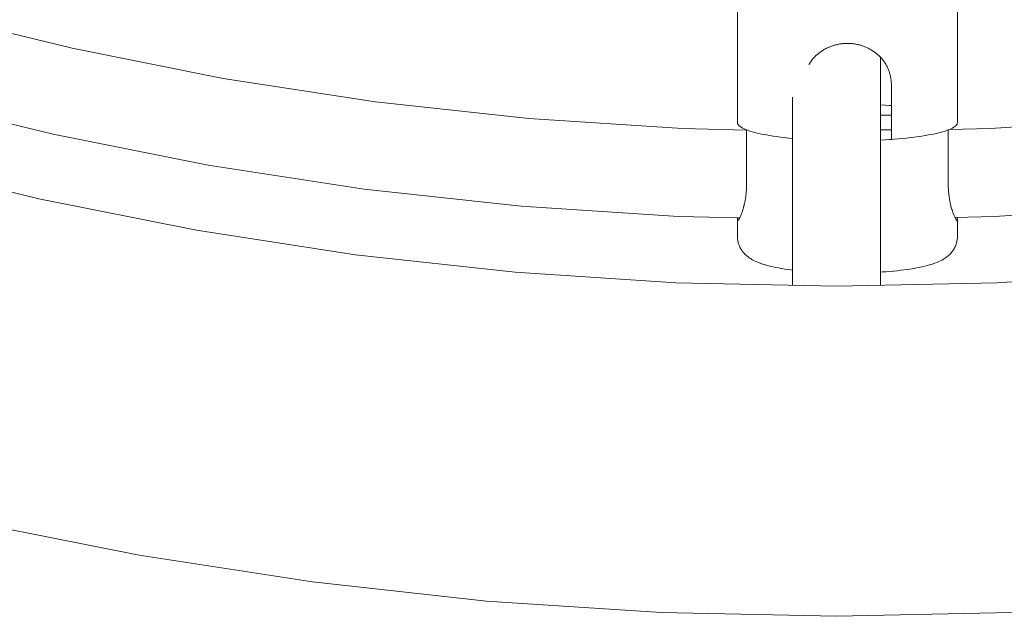
# Model space of a CAD drawing. Units: millimetres. Extents: x -2750 to 2750, y -2750 to 2750.
# Drawn here: x -150 to 29, y -728 to -620 of the extents above; entities that cross this region are included whole.
import ezdxf

# ---------------------------------------------------------------- set-up
doc = ezdxf.new("R2010")
doc.units = ezdxf.units.MM
for name, color, linetype, lineweight in [('EF-Rope Parts-Junctions', 7, 'Continuous', 5), ('EF-Spinner-Spinning Top-Rope', 7, 'Continuous', 5), ('EF-Spinner-Spinning Top-Steel Ring', 7, 'Continuous', 5), ('Working-None', 7, 'Continuous', 5)]:
    doc.layers.add(name, color=color, linetype=linetype, lineweight=lineweight)

# ---------------------------------------------------------------- blocks, each defined once
blk = doc.blocks.new('Group')
at = {"layer": 'EF-Rope Parts-Junctions', "color": 7, "linetype": 'Continuous', "lineweight": 5, "transparency": 33554687}
for p, q in [((120.55, -337.53), (120.55, -358.23)), ((160.55, -358.23), (160.55, -337.53)), ((135.37, -345.61), (135.6, -345.43)), ((135.6, -345.43), (135.88, -345.24)), ((135.88, -345.24), (136.16, -345.06)), ((136.16, -345.06), (136.22, -345.02)), ((136.22, -345.02), (136.45, -344.89)), ((136.45, -344.89), (136.75, -344.73)), ((136.75, -344.73), (136.9, -344.66)), ((136.9, -344.66), (137.06, -344.59)), ((137.06, -344.59), (137.08, -344.58)), ((137.08, -344.58), (137.37, -344.46)), ((137.37, -344.46), (137.53, -344.39)), ((137.53, -344.39), (137.69, -344.34)), ((137.69, -344.34), (137.94, -344.25)), ((137.94, -344.25), (138.01, -344.23)), ((138.01, -344.23), (138.18, -344.18)), ((138.18, -344.18), (138.34, -344.13)), ((138.34, -344.13), (138.51, -344.09)), ((138.51, -344.09), (138.68, -344.06)), ((138.68, -344.06), (138.81, -344.03)), ((138.81, -344.03), (139.01, -343.99)), ((139.01, -343.99), (139.18, -343.96)), ((139.18, -343.96), (139.35, -343.93)), ((139.35, -343.93), (139.51, -343.91)), ((139.51, -343.91), (139.68, -343.89)), ((139.68, -343.89), (139.69, -343.89)), ((139.69, -343.89), (139.86, -343.88)), ((139.86, -343.88), (140.04, -343.86)), ((140.04, -343.86), (140.21, -343.86)), ((140.21, -343.86), (140.38, -343.85)), ((140.38, -343.85), (140.55, -343.85)), ((140.55, -343.85), (140.72, -343.85)), ((140.72, -343.85), (140.9, -343.86)), ((140.9, -343.86), (141.07, -343.86)), ((141.07, -343.86), (141.24, -343.88)), ((141.24, -343.88), (141.41, -343.89)), ((141.41, -343.89), (141.42, -343.89)), ((141.42, -343.89), (141.59, -343.91)), ((141.59, -343.91), (141.75, -343.93)), ((141.75, -343.93), (141.92, -343.96)), ((141.92, -343.96), (142.09, -343.99)), ((142.09, -343.99), (142.29, -344.03)), ((142.29, -344.03), (142.43, -344.05)), ((142.43, -344.05), (142.59, -344.09)), ((142.59, -344.09), (142.76, -344.13)), ((142.76, -344.13), (142.92, -344.18)), ((142.92, -344.18), (143.09, -344.23)), ((143.09, -344.23), (143.16, -344.25)), ((143.16, -344.25), (143.41, -344.34)), ((143.41, -344.34), (143.57, -344.39)), ((143.57, -344.39), (143.73, -344.46)), ((143.73, -344.46), (144.02, -344.58)), ((144.02, -344.58), (144.04, -344.59)), ((144.04, -344.59), (144.2, -344.66)), ((144.2, -344.66), (144.35, -344.73)), ((144.35, -344.73), (144.65, -344.89)), ((144.65, -344.89), (144.88, -345.02)), ((144.88, -345.02), (144.94, -345.06)), ((144.94, -345.06), (145.23, -345.24)), ((145.23, -345.24), (145.5, -345.43)), ((145.5, -345.43), (145.73, -345.61)), ((133.77, -347.35), (133.96, -347.08)), ((133.96, -347.08), (134.16, -346.81)), ((134.16, -346.81), (134.37, -346.56)), ((134.37, -346.56), (134.54, -346.38)), ((134.54, -346.38), (134.6, -346.31)), ((134.6, -346.31), (134.83, -346.08)), ((134.83, -346.08), (135.08, -345.85)), ((135.08, -345.85), (135.34, -345.64)), ((135.34, -345.64), (135.37, -345.61)), ((145.73, -345.61), (145.77, -345.64)), ((145.77, -345.64), (146.02, -345.85)), ((146.02, -345.85), (146.27, -346.08)), ((146.27, -346.08), (146.5, -346.31)), ((146.5, -346.31), (146.57, -346.38)), ((146.57, -346.38), (146.73, -346.56)), ((146.73, -346.56), (146.94, -346.81)), ((146.94, -346.81), (147.14, -347.08)), ((147.14, -347.08), (147.33, -347.35)), ((133.55, -347.71), (133.59, -347.63)), ((133.55, -347.71), (133.55, -347.71)), ((133.59, -347.63), (133.71, -347.45)), ((133.71, -347.45), (133.77, -347.35)), ((147.33, -347.35), (147.39, -347.45)), ((147.39, -347.45), (147.51, -347.63)), ((147.51, -347.63), (147.67, -347.92)), ((147.67, -347.92), (147.75, -348.07)), ((147.75, -348.07), (147.82, -348.21)), ((147.82, -348.21), (147.89, -348.36)), ((147.89, -348.36), (147.96, -348.52)), ((147.96, -348.52), (148.02, -348.67)), ((148.02, -348.67), (148.08, -348.83)), ((148.08, -348.83), (148.14, -348.98)), ((148.14, -348.98), (148.19, -349.14)), ((148.19, -349.14), (148.2, -349.18)), ((148.2, -349.18), (148.29, -349.46)), ((148.29, -349.46), (148.33, -349.62)), ((148.33, -349.62), (148.37, -349.78)), ((148.37, -349.78), (148.4, -349.95)), ((148.4, -349.95), (148.43, -350.11)), ((148.43, -350.11), (148.46, -350.28)), ((148.46, -350.28), (148.48, -350.44)), ((148.48, -350.44), (148.51, -350.61)), ((148.51, -350.61), (148.52, -350.78)), ((148.52, -350.78), (148.53, -350.95)), ((148.53, -350.95), (148.54, -351.11)), ((148.54, -351.11), (148.55, -351.28)), ((148.55, -351.28), (148.55, -351.45)), ((148.55, -351.45), (148.55, -361.31)), ((146.55, -355.02), (146.57, -355.02)), ((146.57, -355.02), (147.39, -355.06)), ((147.39, -355.06), (148.2, -355.12)), ((148.2, -355.12), (148.55, -355.14)), ((146.55, -356.88), (148.55, -356.88)), ((120.55, -358.23), (120.57, -358.37)), ((120.57, -358.37), (120.63, -358.52)), ((120.63, -358.52), (120.72, -358.67)), ((120.72, -358.67), (120.86, -358.81)), ((120.86, -358.81), (121.03, -358.95)), ((121.03, -358.95), (121.23, -359.1)), ((121.23, -359.1), (121.48, -359.24)), ((121.48, -359.24), (121.76, -359.38)), ((121.76, -359.38), (122.07, -359.51)), ((122.07, -359.51), (122.43, -359.65)), ((122.22, -359.57), (122.23, -359.57)), ((122.43, -359.65), (122.22, -359.57)), ((122.22, -359.57), (122.22, -359.57)), ((122.22, -359.57), (122.43, -359.65)), ((122.22, -369.43), (122.22, -359.57)), ((122.81, -359.78), (122.43, -359.65)), ((122.43, -359.65), (122.81, -359.78)), ((122.43, -359.65), (122.81, -359.78)), ((123.23, -359.91), (122.81, -359.78)), ((122.81, -359.78), (123.23, -359.91)), ((122.81, -359.78), (123.23, -359.91)), ((146.55, -359.57), (148.55, -359.57)), ((157.87, -359.91), (158.29, -359.78)), ((158.29, -359.78), (157.87, -359.91)), ((157.87, -359.91), (158.29, -359.78)), ((158.29, -359.78), (158.68, -359.65)), ((158.68, -359.65), (158.29, -359.78)), ((158.29, -359.78), (158.68, -359.65)), ((158.68, -359.65), (159.03, -359.51)), ((158.68, -359.65), (158.88, -359.57)), ((158.88, -359.57), (158.68, -359.65)), ((158.88, -359.57), (158.88, -369.43)), ((158.88, -359.57), (158.88, -359.57)), ((159.03, -359.51), (159.35, -359.38)), ((159.35, -359.38), (159.63, -359.24)), ((159.63, -359.24), (159.87, -359.1)), ((159.87, -359.1), (160.08, -358.95)), ((160.08, -358.95), (160.25, -358.81)), ((160.25, -358.81), (160.38, -358.67)), ((160.38, -358.67), (160.48, -358.52)), ((160.48, -358.52), (160.53, -358.37)), ((160.53, -358.37), (160.55, -358.23)), ((123.68, -360.03), (123.23, -359.91)), ((123.23, -359.91), (123.68, -360.03)), ((123.23, -359.91), (123.68, -360.03)), ((124.17, -360.16), (123.68, -360.03)), ((123.68, -360.03), (124.17, -360.16)), ((123.68, -360.03), (124.17, -360.16)), ((124.68, -360.28), (124.17, -360.16)), ((124.17, -360.16), (124.68, -360.28)), ((124.17, -360.16), (124.68, -360.28)), ((125.23, -360.39), (124.68, -360.28)), ((124.68, -360.28), (125.23, -360.39)), ((124.68, -360.28), (125.23, -360.39)), ((125.81, -360.5), (125.23, -360.39)), ((125.23, -360.39), (125.81, -360.5)), ((125.23, -360.39), (125.81, -360.5)), ((126.41, -360.61), (125.81, -360.5)), ((125.81, -360.5), (126.41, -360.61)), ((125.81, -360.5), (126.41, -360.61)), ((127.04, -360.71), (126.41, -360.61)), ((126.41, -360.61), (127.04, -360.71)), ((126.41, -360.61), (127.04, -360.71)), ((127.7, -360.8), (127.04, -360.71)), ((127.04, -360.71), (127.7, -360.8)), ((127.04, -360.71), (127.7, -360.8)), ((128.38, -360.9), (127.7, -360.8)), ((127.7, -360.8), (128.38, -360.9)), ((127.7, -360.8), (128.38, -360.9)), ((129.08, -360.98), (128.38, -360.9)), ((128.38, -360.9), (129.08, -360.98)), ((128.38, -360.9), (129.08, -360.98)), ((129.81, -361.06), (129.08, -360.98)), ((129.08, -360.98), (129.81, -361.06)), ((129.08, -360.98), (129.81, -361.06)), ((130.55, -361.14), (129.81, -361.06)), ((129.81, -361.06), (130.55, -361.14)), ((129.81, -361.06), (130.55, -361.14)), ((146.57, -361.44), (146.55, -361.44)), ((146.55, -361.44), (146.57, -361.44)), ((147.39, -361.39), (146.57, -361.44)), ((146.57, -361.44), (147.39, -361.39)), ((148.2, -361.34), (147.39, -361.39)), ((147.39, -361.39), (148.2, -361.34)), ((148.55, -361.31), (148.2, -361.34)), ((148.2, -361.34), (148.55, -361.31)), ((148.55, -361.31), (149, -361.28)), ((149, -361.28), (149.79, -361.21)), ((149.79, -361.21), (149, -361.28)), ((149, -361.28), (149.79, -361.21)), ((149.79, -361.21), (150.55, -361.14)), ((150.55, -361.14), (149.79, -361.21)), ((149.79, -361.21), (150.55, -361.14)), ((150.55, -361.14), (151.3, -361.06)), ((151.3, -361.06), (150.55, -361.14)), ((150.55, -361.14), (151.3, -361.06)), ((151.3, -361.06), (152.02, -360.98)), ((152.02, -360.98), (151.3, -361.06)), ((151.3, -361.06), (152.02, -360.98)), ((152.02, -360.98), (152.73, -360.9)), ((152.73, -360.9), (152.02, -360.98)), ((152.02, -360.98), (152.73, -360.9)), ((152.73, -360.9), (153.41, -360.8)), ((153.41, -360.8), (152.73, -360.9)), ((152.73, -360.9), (153.41, -360.8)), ((153.41, -360.8), (154.06, -360.71)), ((154.06, -360.71), (153.41, -360.8)), ((153.41, -360.8), (154.06, -360.71)), ((154.06, -360.71), (154.69, -360.61)), ((154.69, -360.61), (154.06, -360.71)), ((154.06, -360.71), (154.69, -360.61)), ((154.69, -360.61), (155.3, -360.5)), ((155.3, -360.5), (154.69, -360.61)), ((154.69, -360.61), (155.3, -360.5)), ((155.3, -360.5), (155.87, -360.39)), ((155.87, -360.39), (155.3, -360.5)), ((155.3, -360.5), (155.87, -360.39)), ((155.87, -360.39), (156.42, -360.28)), ((156.42, -360.28), (155.87, -360.39)), ((155.87, -360.39), (156.42, -360.28)), ((156.42, -360.28), (156.93, -360.16)), ((156.93, -360.16), (156.42, -360.28)), ((156.42, -360.28), (156.93, -360.16)), ((156.93, -360.16), (157.42, -360.03)), ((157.42, -360.03), (156.93, -360.16)), ((156.93, -360.16), (157.42, -360.03)), ((157.42, -360.03), (157.87, -359.91)), ((157.87, -359.91), (157.42, -360.03)), ((157.42, -360.03), (157.87, -359.91)), ((122.18, -370.6), (122.19, -370.43)), ((122.19, -370.43), (122.2, -370.27)), ((122.2, -370.27), (122.21, -370.1)), ((122.21, -369.94), (122.22, -369.77)), ((122.21, -370.1), (122.21, -369.94)), ((122.22, -369.6), (122.22, -369.43)), ((122.22, -369.77), (122.22, -369.6)), ((158.88, -369.43), (158.88, -369.6)), ((158.88, -369.6), (158.88, -369.77)), ((158.88, -369.77), (158.89, -369.94)), ((158.89, -369.94), (158.89, -370.1)), ((158.89, -370.1), (158.9, -370.27)), ((158.9, -370.27), (158.91, -370.43)), ((158.91, -370.43), (158.92, -370.6)), ((121.95, -372.45), (121.97, -372.31)), ((121.97, -372.31), (122, -372.16)), ((122, -372.16), (122.02, -372.01)), ((122.02, -372.01), (122.05, -371.86)), ((122.05, -371.86), (122.07, -371.71)), ((122.07, -371.67), (122.11, -371.4)), ((122.07, -371.71), (122.07, -371.67)), ((122.11, -371.4), (122.13, -371.24)), ((122.13, -371.24), (122.14, -371.08)), ((122.14, -371.08), (122.16, -370.92)), ((122.16, -370.92), (122.17, -370.76)), ((122.17, -370.76), (122.18, -370.6)), ((158.92, -370.6), (158.93, -370.76)), ((158.93, -370.76), (158.95, -370.92)), ((158.95, -370.92), (158.96, -371.08)), ((158.96, -371.08), (158.98, -371.24)), ((158.98, -371.24), (159, -371.4)), ((159, -371.4), (159.03, -371.67)), ((159.03, -371.67), (159.03, -371.71)), ((159.03, -371.71), (159.06, -371.86)), ((159.06, -371.86), (159.08, -372.01)), ((159.08, -372.01), (159.1, -372.16)), ((159.1, -372.16), (159.13, -372.31)), ((159.13, -372.31), (159.16, -372.45)), ((121.53, -374.13), (121.6, -373.9)), ((121.6, -373.9), (121.67, -373.66)), ((121.67, -373.66), (121.74, -373.41)), ((121.74, -373.41), (121.76, -373.32)), ((121.76, -373.32), (121.8, -373.15)), ((121.8, -373.15), (121.86, -372.88)), ((121.86, -372.88), (121.89, -372.74)), ((121.89, -372.74), (121.92, -372.6)), ((121.92, -372.6), (121.95, -372.45)), ((159.16, -372.45), (159.18, -372.6)), ((159.18, -372.6), (159.21, -372.74)), ((159.21, -372.74), (159.24, -372.88)), ((159.24, -372.88), (159.3, -373.15)), ((159.3, -373.15), (159.34, -373.32)), ((159.34, -373.32), (159.37, -373.41)), ((159.37, -373.41), (159.43, -373.66)), ((159.43, -373.66), (159.5, -373.9)), ((159.5, -373.9), (159.57, -374.13)), ((120.56, -375.87), (120.55, -375.9)), ((120.55, -375.9), (120.55, -375.94)), ((120.57, -375.78), (120.56, -375.82)), ((120.56, -375.82), (120.56, -375.87)), ((120.58, -375.73), (120.57, -375.78)), ((120.57, -375.78), (120.57, -375.78)), ((120.59, -375.68), (120.58, -375.73)), ((120.6, -375.62), (120.59, -375.68)), ((120.61, -375.57), (120.6, -375.62)), ((120.76, -375.93), (120.78, -375.89)), ((120.78, -375.89), (120.81, -375.85)), ((120.81, -375.85), (120.86, -375.77)), ((120.86, -375.77), (120.89, -375.72)), ((120.86, -375.77), (120.86, -375.77)), ((120.89, -375.72), (120.92, -375.66)), ((120.92, -375.66), (120.98, -375.55)), ((120.98, -375.55), (121.03, -375.44)), ((121.03, -375.44), (121.04, -375.41)), ((121.04, -375.41), (121.11, -375.27)), ((121.11, -375.27), (121.17, -375.11)), ((121.17, -375.11), (121.23, -374.97)), ((121.23, -374.97), (121.24, -374.94)), ((121.24, -374.94), (121.31, -374.76)), ((121.31, -374.76), (121.39, -374.56)), ((121.39, -374.56), (121.46, -374.35)), ((121.46, -374.35), (121.48, -374.29)), ((121.48, -374.29), (121.53, -374.13)), ((159.57, -374.13), (159.63, -374.29)), ((159.63, -374.29), (159.64, -374.35)), ((159.64, -374.35), (159.72, -374.56)), ((159.72, -374.56), (159.79, -374.76)), ((159.79, -374.76), (159.86, -374.94)), ((159.86, -374.94), (159.87, -374.97)), ((159.87, -374.97), (159.93, -375.11)), ((159.93, -375.11), (160, -375.27)), ((160, -375.27), (160.06, -375.41)), ((160.06, -375.41), (160.08, -375.44)), ((160.08, -375.44), (160.13, -375.55)), ((160.13, -375.55), (160.19, -375.66)), ((160.19, -375.66), (160.22, -375.72)), ((160.22, -375.72), (160.24, -375.77)), ((160.24, -375.77), (160.25, -375.77)), ((160.25, -375.77), (160.3, -375.85)), ((160.3, -375.85), (160.32, -375.89)), ((160.32, -375.89), (160.35, -375.93)), ((160.47, -375.48), (160.48, -375.49)), ((160.48, -375.49), (160.49, -375.56)), ((160.49, -375.56), (160.5, -375.62)), ((160.5, -375.62), (160.52, -375.68)), ((160.52, -375.68), (160.52, -375.73)), ((160.52, -375.73), (160.53, -375.78)), ((160.53, -375.78), (160.54, -375.82)), ((160.53, -375.78), (160.53, -375.78)), ((160.54, -375.82), (160.54, -375.87)), ((160.54, -375.87), (160.55, -375.9)), ((160.55, -375.9), (160.55, -375.94)), ((120.55, -375.94), (120.55, -375.97)), ((120.55, -375.97), (120.55, -376)), ((120.55, -375.97), (120.55, -376)), ((120.55, -378.93), (120.55, -375.97)), ((120.55, -376), (120.55, -376.02)), ((120.55, -376), (120.55, -376.02)), ((120.55, -376.02), (120.56, -376.04)), ((120.55, -376.02), (120.56, -376.04)), ((120.56, -376.04), (120.56, -376.06)), ((120.56, -376.04), (120.56, -376.06)), ((120.56, -376.06), (120.57, -376.07)), ((120.56, -376.06), (120.57, -376.07)), ((120.57, -376.07), (120.58, -376.08)), ((120.57, -376.07), (120.57, -376.07)), ((120.57, -376.07), (120.58, -376.08)), ((120.57, -376.07), (120.57, -376.07)), ((120.58, -376.08), (120.59, -376.08)), ((120.58, -376.08), (120.59, -376.08)), ((120.59, -376.08), (120.6, -376.08)), ((120.59, -376.08), (120.6, -376.08)), ((120.6, -376.08), (120.61, -376.08)), ((120.61, -376.08), (120.63, -376.07)), ((120.63, -376.07), (120.64, -376.06)), ((120.63, -376.08), (120.63, -376.08)), ((120.64, -376.06), (120.66, -376.05)), ((120.66, -376.05), (120.67, -376.03)), ((120.67, -376.03), (120.69, -376.01)), ((120.69, -376.01), (120.71, -375.99)), ((120.71, -375.99), (120.72, -375.98)), ((120.72, -375.98), (120.76, -375.93)), ((160.35, -375.93), (160.38, -375.98)), ((160.38, -375.98), (160.39, -375.99)), ((160.39, -375.99), (160.41, -376.01)), ((160.41, -376.01), (160.43, -376.03)), ((160.43, -376.03), (160.45, -376.05)), ((160.45, -376.05), (160.46, -376.07)), ((160.46, -376.07), (160.48, -376.07)), ((160.47, -376.08), (160.48, -376.08)), ((160.48, -376.07), (160.49, -376.08)), ((160.49, -376.08), (160.5, -376.08)), ((160.52, -376.08), (160.5, -376.08)), ((160.5, -376.08), (160.52, -376.08)), ((160.53, -376.07), (160.52, -376.08)), ((160.52, -376.08), (160.53, -376.07)), ((160.52, -376.08), (160.52, -376.08)), ((160.52, -376.08), (160.52, -376.08)), ((160.54, -376.06), (160.53, -376.07)), ((160.53, -376.07), (160.54, -376.06)), ((160.53, -376.07), (160.53, -376.07)), ((160.53, -376.07), (160.53, -376.07)), ((160.55, -376.02), (160.54, -376.04)), ((160.54, -376.04), (160.55, -376.02)), ((160.54, -376.04), (160.54, -376.06)), ((160.54, -376.06), (160.54, -376.04)), ((160.55, -375.94), (160.55, -375.97)), ((160.55, -375.97), (160.55, -376)), ((160.55, -375.97), (160.55, -378.93)), ((160.55, -376), (160.55, -375.97)), ((160.55, -376), (160.55, -376.02)), ((160.55, -376.02), (160.55, -376)), ((120.55, -378.93), (120.56, -379.1)), ((120.56, -379.1), (120.57, -379.27)), ((120.57, -379.27), (120.59, -379.44)), ((120.59, -379.44), (120.6, -379.59)), ((160.5, -379.59), (160.52, -379.44)), ((160.52, -379.44), (160.54, -379.27)), ((160.54, -379.27), (160.55, -379.1)), ((160.55, -379.1), (160.55, -378.93)), ((120.6, -379.59), (120.63, -379.76)), ((120.63, -379.76), (120.67, -379.93)), ((120.67, -379.93), (120.71, -380.09)), ((120.71, -380.09), (120.76, -380.26)), ((120.76, -380.26), (120.81, -380.42)), ((120.81, -380.42), (120.87, -380.56)), ((120.87, -380.56), (120.93, -380.72)), ((120.93, -380.72), (121, -380.88)), ((121, -380.88), (121.08, -381.03)), ((121.08, -381.03), (121.16, -381.18)), ((121.16, -381.18), (121.25, -381.33)), ((159.85, -381.33), (159.94, -381.18)), ((159.94, -381.18), (160.02, -381.03)), ((160.02, -381.03), (160.1, -380.88)), ((160.1, -380.88), (160.17, -380.72)), ((160.17, -380.72), (160.23, -380.56)), ((160.23, -380.56), (160.29, -380.42)), ((160.29, -380.42), (160.35, -380.26)), ((160.35, -380.26), (160.4, -380.09)), ((160.4, -380.09), (160.44, -379.93)), ((160.44, -379.93), (160.47, -379.76)), ((160.47, -379.76), (160.5, -379.59)), ((121.25, -381.33), (121.34, -381.47)), ((121.34, -381.47), (121.44, -381.61)), ((121.44, -381.61), (121.54, -381.75)), ((121.54, -381.75), (121.65, -381.88)), ((121.65, -381.88), (121.76, -382.01)), ((121.76, -382.01), (121.89, -382.14)), ((121.89, -382.14), (122.01, -382.26)), ((122.01, -382.26), (122.13, -382.38)), ((122.13, -382.38), (122.26, -382.49)), ((122.26, -382.49), (122.42, -382.62)), ((122.42, -382.62), (122.55, -382.73)), ((122.55, -382.73), (122.69, -382.82)), ((122.69, -382.82), (122.88, -382.95)), ((122.88, -382.95), (123.02, -383.04)), ((123.02, -383.04), (123.24, -383.17)), ((157.86, -383.17), (158.08, -383.04)), ((158.08, -383.04), (158.22, -382.95)), ((158.22, -382.95), (158.41, -382.82)), ((158.41, -382.82), (158.55, -382.73)), ((158.55, -382.73), (158.68, -382.62)), ((158.68, -382.62), (158.84, -382.49)), ((158.84, -382.49), (158.97, -382.38)), ((158.97, -382.38), (159.09, -382.26)), ((159.09, -382.26), (159.21, -382.14)), ((159.21, -382.14), (159.34, -382.01)), ((159.34, -382.01), (159.45, -381.88)), ((159.45, -381.88), (159.56, -381.75)), ((159.56, -381.75), (159.66, -381.61)), ((159.66, -381.61), (159.76, -381.47)), ((159.76, -381.47), (159.85, -381.33)), ((123.24, -383.17), (123.38, -383.25)), ((123.38, -383.25), (123.53, -383.33)), ((123.53, -383.33), (123.78, -383.45)), ((123.78, -383.45), (123.93, -383.52)), ((123.93, -383.52), (124.21, -383.64)), ((124.21, -383.64), (124.35, -383.7)), ((124.35, -383.7), (124.66, -383.82)), ((124.66, -383.82), (124.81, -383.87)), ((124.81, -383.87), (125.15, -383.98)), ((125.15, -383.98), (125.51, -384.09)), ((125.51, -384.09), (125.65, -384.13)), ((125.65, -384.13), (126.04, -384.24)), ((126.04, -384.24), (126.46, -384.35)), ((126.46, -384.35), (126.6, -384.38)), ((126.6, -384.38), (127.04, -384.48)), ((127.04, -384.48), (127.5, -384.58)), ((127.5, -384.58), (127.99, -384.67)), ((127.99, -384.67), (128.51, -384.76)), ((128.51, -384.76), (128.63, -384.78)), ((128.63, -384.78), (129.16, -384.87)), ((129.16, -384.87), (129.71, -384.95)), ((151.39, -384.95), (151.95, -384.87)), ((151.95, -384.87), (152.48, -384.78)), ((152.48, -384.78), (152.6, -384.76)), ((152.6, -384.76), (153.11, -384.67)), ((153.11, -384.67), (153.6, -384.58)), ((153.6, -384.58), (154.07, -384.48)), ((154.07, -384.48), (154.51, -384.38)), ((154.51, -384.38), (154.64, -384.35)), ((154.64, -384.35), (155.06, -384.24)), ((155.06, -384.24), (155.45, -384.13)), ((155.45, -384.13), (155.59, -384.09)), ((155.59, -384.09), (155.96, -383.98)), ((155.96, -383.98), (156.29, -383.87)), ((156.29, -383.87), (156.44, -383.82)), ((156.44, -383.82), (156.75, -383.7)), ((156.75, -383.7), (156.9, -383.64)), ((156.9, -383.64), (157.17, -383.52)), ((157.17, -383.52), (157.32, -383.45)), ((157.32, -383.45), (157.57, -383.33)), ((157.57, -383.33), (157.72, -383.25)), ((157.72, -383.25), (157.86, -383.17)), ((129.71, -384.95), (130.28, -385.03)), ((130.28, -385.03), (130.55, -385.06)), ((146.55, -385.43), (146.94, -385.41)), ((146.94, -385.41), (147.61, -385.36)), ((147.61, -385.36), (148.26, -385.3)), ((148.26, -385.3), (148.9, -385.24)), ((148.9, -385.24), (148.98, -385.23)), ((148.98, -385.23), (149.61, -385.17)), ((149.61, -385.17), (150.23, -385.1)), ((150.23, -385.1), (150.82, -385.03)), ((150.82, -385.03), (151.39, -384.95))]:
    blk.add_line(p, q, dxfattribs=at)
at = {"layer": 'EF-Spinner-Spinning Top-Rope', "color": 7, "linetype": 'Continuous', "lineweight": 5, "transparency": 33554687}
for p, q in [((-15.58, -341.03), (-0.39, -344.74)), ((-0.39, -344.74), (27.08, -350.21)), ((146.55, -387.83), (146.55, -346.37)), ((27.08, -350.21), (54.76, -354.47)), ((130.55, -387.83), (130.55, -353.62)), ((-20.97, -356.17), (-3.86, -360.36)), ((54.76, -354.47), (82.6, -357.52)), ((82.6, -357.52), (110.55, -359.35)), ((166.55, -359.35), (194.5, -357.52)), ((110.55, -359.35), (122.22, -359.6)), ((159.03, -359.51), (166.55, -359.35)), ((-3.86, -360.36), (24.3, -365.96)), ((24.3, -365.96), (52.67, -370.33)), ((52.67, -370.33), (81.21, -373.45)), ((81.21, -373.45), (109.85, -375.33)), ((167.25, -375.33), (195.9, -373.45)), ((109.85, -375.33), (120.96, -375.57)), ((160.1, -375.49), (167.25, -375.33))]:
    blk.add_line(p, q, dxfattribs=at)
at = {"layer": 'EF-Spinner-Spinning Top-Steel Ring', "color": 7, "linetype": 'Continuous', "lineweight": 5, "transparency": 33554687}
for p, q in [((-34.86, -365.17), (-6.46, -372.12)), ((-6.46, -372.12), (22.21, -377.82)), ((22.21, -377.82), (51.1, -382.27)), ((51.1, -382.27), (80.16, -385.45)), ((80.16, -385.45), (109.33, -387.36)), ((167.78, -387.36), (196.95, -385.45)), ((109.33, -387.36), (138.55, -388)), ((138.55, -388), (167.78, -387.36)), ((-19.45, -430.7), (11.79, -436.91)), ((11.79, -436.91), (43.27, -441.75)), ((43.27, -441.75), (74.93, -445.22)), ((74.93, -445.22), (106.71, -447.31)), ((106.71, -447.31), (138.55, -448)), ((138.55, -448), (170.39, -447.31))]:
    blk.add_line(p, q, dxfattribs=at)

msp = doc.modelspace()

# ---------------------------------------------------------------- block references
at = {"layer": 'Working-None'}
msp.add_blockref('Group', (-140.55, -280), dxfattribs=at)

doc.saveas('drawing.dxf')
